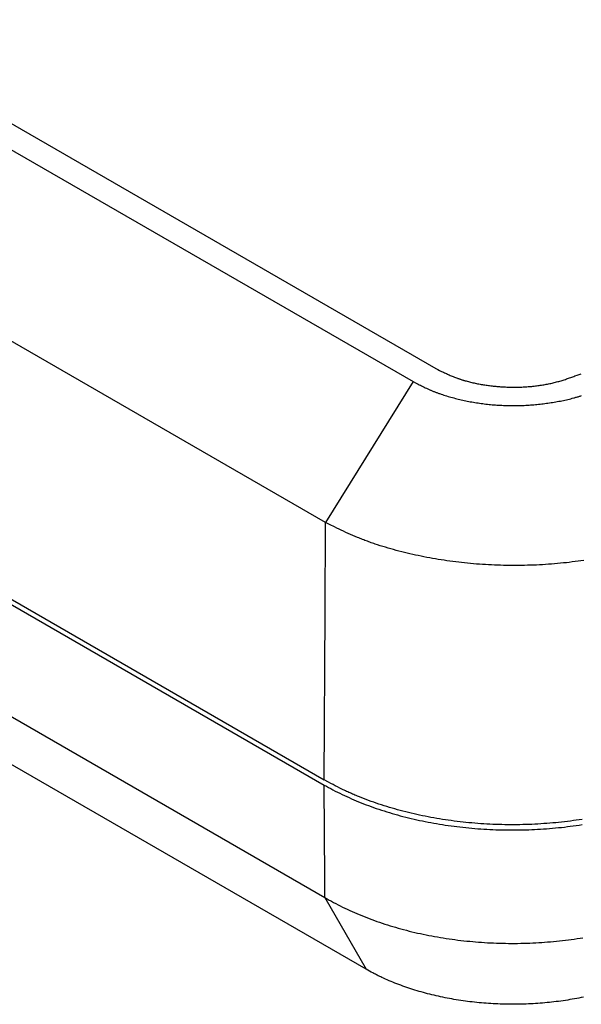
# Model space of a CAD drawing. Units: millimetres. Extents: x 0 to 841, y 0 to 594.
# Drawn here: x 313 to 339, y 344 to 390 of the extents above; entities that cross this region are included whole.
import ezdxf

# ---------------------------------------------------------------- set-up
doc = ezdxf.new("R2010")
doc.units = ezdxf.units.MM
doc.layers.add('SLD-0', color=179, linetype='Continuous')

msp = doc.modelspace()

# ---------------------------------------------------------------- linework, layer by layer
at = {"layer": 'SLD-0'}
for p, q in [((272.312, 408.272), (332.096, 373.759)), ((271.252, 407.659), (331.034, 373.147)), ((326.917, 366.531), (267.135, 401.042)), ((266.15, 389.488), (326.857, 354.443)), ((266.15, 389.243), (326.857, 354.198)), ((266.626, 383.701), (326.886, 348.914)), ((328.822, 345.546), (268.561, 380.334)), ((332.096, 373.759), (332.185, 373.715)), ((332.185, 373.715), (332.274, 373.672)), ((332.274, 373.672), (332.364, 373.628)), ((332.364, 373.628), (332.409, 373.607)), ((332.409, 373.607), (332.454, 373.585)), ((332.454, 373.585), (332.499, 373.564)), ((332.499, 373.564), (332.545, 373.543)), ((332.545, 373.543), (332.59, 373.522)), ((332.59, 373.522), (332.636, 373.501)), ((332.636, 373.501), (332.682, 373.48)), ((332.682, 373.48), (332.729, 373.46)), ((332.729, 373.46), (332.775, 373.44)), ((332.775, 373.44), (332.822, 373.42)), ((332.822, 373.42), (332.869, 373.4)), ((332.869, 373.4), (332.917, 373.381)), ((332.917, 373.381), (332.964, 373.362)), ((332.964, 373.362), (333.013, 373.343)), ((333.013, 373.343), (333.061, 373.325)), ((333.061, 373.325), (333.11, 373.307)), ((333.11, 373.307), (333.135, 373.298)), ((333.135, 373.298), (333.159, 373.289)), ((333.159, 373.289), (333.184, 373.28)), ((333.184, 373.28), (333.209, 373.272)), ((333.209, 373.272), (333.234, 373.263)), ((333.234, 373.263), (333.259, 373.255)), ((333.259, 373.255), (333.285, 373.247)), ((333.285, 373.247), (333.31, 373.238)), ((333.31, 373.238), (333.336, 373.23)), ((338.075, 373.222), (338.126, 373.238)), ((338.126, 373.238), (338.177, 373.254)), ((338.177, 373.254), (338.227, 373.271)), ((338.227, 373.271), (338.278, 373.288)), ((338.278, 373.288), (338.328, 373.305)), ((338.328, 373.305), (338.378, 373.322)), ((338.378, 373.322), (338.428, 373.339)), ((338.428, 373.339), (338.478, 373.357)), ((338.478, 373.357), (338.528, 373.375)), ((338.528, 373.375), (338.578, 373.393)), ((338.578, 373.393), (338.627, 373.411)), ((338.627, 373.411), (338.726, 373.447)), ((338.726, 373.447), (338.825, 373.483)), ((338.825, 373.483), (338.924, 373.52)), ((331.034, 373.147), (326.917, 366.531)), ((331.034, 373.147), (331.146, 373.089)), ((331.146, 373.089), (331.259, 373.031)), ((331.259, 373.031), (331.315, 373.002)), ((331.315, 373.002), (331.372, 372.973)), ((331.372, 372.973), (331.429, 372.945)), ((331.429, 372.945), (331.486, 372.916)), ((331.486, 372.916), (331.544, 372.888)), ((331.544, 372.888), (331.602, 372.86)), ((331.602, 372.86), (331.66, 372.833)), ((331.66, 372.833), (331.719, 372.806)), ((331.719, 372.806), (331.778, 372.779)), ((331.778, 372.779), (331.808, 372.766)), ((333.336, 373.23), (333.361, 373.222)), ((333.361, 373.222), (333.387, 373.214)), ((333.387, 373.214), (333.413, 373.207)), ((333.413, 373.207), (333.439, 373.199)), ((333.439, 373.199), (333.465, 373.191)), ((333.465, 373.191), (333.517, 373.176)), ((333.517, 373.176), (333.57, 373.162)), ((333.57, 373.162), (333.623, 373.148)), ((333.623, 373.148), (333.676, 373.134)), ((333.676, 373.134), (333.73, 373.121)), ((333.73, 373.121), (333.784, 373.108)), ((333.784, 373.108), (333.838, 373.095)), ((333.838, 373.095), (333.892, 373.083)), ((333.892, 373.083), (333.947, 373.071)), ((333.947, 373.071), (334.002, 373.06)), ((334.002, 373.06), (334.058, 373.049)), ((334.058, 373.049), (334.113, 373.038)), ((334.113, 373.038), (334.169, 373.028)), ((334.169, 373.028), (334.225, 373.018)), ((334.225, 373.018), (334.281, 373.008)), ((334.281, 373.008), (334.338, 372.999)), ((334.338, 372.999), (334.394, 372.99)), ((334.394, 372.99), (334.451, 372.982)), ((334.451, 372.982), (334.507, 372.974)), ((334.507, 372.974), (334.564, 372.966)), ((334.564, 372.966), (334.621, 372.958)), ((334.621, 372.958), (334.678, 372.951)), ((334.678, 372.951), (334.736, 372.945)), ((334.736, 372.945), (334.793, 372.938)), ((334.793, 372.938), (334.85, 372.933)), ((334.85, 372.933), (334.908, 372.927)), ((334.908, 372.927), (334.966, 372.922)), ((334.966, 372.922), (335.023, 372.917)), ((335.023, 372.917), (335.081, 372.912)), ((335.081, 372.912), (335.139, 372.908)), ((335.139, 372.908), (335.197, 372.904)), ((335.197, 372.904), (335.255, 372.901)), ((335.255, 372.901), (335.313, 372.898)), ((335.313, 372.898), (335.371, 372.895)), ((335.371, 372.895), (335.429, 372.893)), ((335.429, 372.893), (335.487, 372.891)), ((335.487, 372.891), (335.546, 372.889)), ((335.546, 372.889), (335.604, 372.888)), ((335.604, 372.888), (335.663, 372.887)), ((335.663, 372.887), (335.721, 372.887)), ((335.721, 372.887), (335.779, 372.887)), ((335.779, 372.887), (335.838, 372.887)), ((335.838, 372.887), (335.897, 372.888)), ((335.897, 372.888), (335.955, 372.889)), ((335.955, 372.889), (336.014, 372.89)), ((336.014, 372.89), (336.072, 372.892)), ((336.072, 372.892), (336.131, 372.894)), ((336.131, 372.894), (336.189, 372.896)), ((336.189, 372.896), (336.248, 372.899)), ((336.248, 372.899), (336.306, 372.903)), ((336.306, 372.903), (336.365, 372.906)), ((336.365, 372.906), (336.423, 372.91)), ((336.423, 372.91), (336.481, 372.915)), ((336.481, 372.915), (336.539, 372.92)), ((336.539, 372.92), (336.597, 372.925)), ((336.597, 372.925), (336.655, 372.93)), ((336.655, 372.93), (336.713, 372.936)), ((336.713, 372.936), (336.77, 372.943)), ((336.77, 372.943), (336.827, 372.95)), ((336.827, 372.95), (336.885, 372.957)), ((336.885, 372.957), (336.942, 372.965)), ((336.942, 372.965), (336.998, 372.973)), ((336.998, 372.973), (337.055, 372.981)), ((337.055, 372.981), (337.111, 372.99)), ((337.111, 372.99), (337.167, 373)), ((337.167, 373), (337.223, 373.009)), ((337.223, 373.009), (337.278, 373.02)), ((337.278, 373.02), (337.334, 373.03)), ((337.334, 373.03), (337.388, 373.041)), ((337.388, 373.041), (337.443, 373.053)), ((337.443, 373.053), (337.47, 373.059)), ((337.47, 373.059), (337.497, 373.065)), ((337.497, 373.065), (337.551, 373.077)), ((337.551, 373.077), (337.605, 373.09)), ((337.605, 373.09), (337.658, 373.103)), ((337.658, 373.103), (337.711, 373.117)), ((337.711, 373.117), (337.764, 373.131)), ((337.764, 373.131), (337.816, 373.145)), ((337.816, 373.145), (337.868, 373.16)), ((337.868, 373.16), (337.92, 373.175)), ((337.92, 373.175), (337.972, 373.19)), ((337.972, 373.19), (338.023, 373.206)), ((338.023, 373.206), (338.075, 373.222)), ((331.808, 372.766), (331.838, 372.753)), ((331.838, 372.753), (331.868, 372.74)), ((331.868, 372.74), (331.899, 372.727)), ((331.899, 372.727), (331.929, 372.714)), ((331.929, 372.714), (331.96, 372.702)), ((331.96, 372.702), (331.99, 372.689)), ((331.99, 372.689), (332.021, 372.677)), ((332.021, 372.677), (332.053, 372.664)), ((332.053, 372.664), (332.084, 372.652)), ((332.084, 372.652), (332.115, 372.64)), ((332.115, 372.64), (332.147, 372.629)), ((332.147, 372.629), (332.178, 372.617)), ((332.178, 372.617), (332.21, 372.605)), ((332.21, 372.605), (332.242, 372.594)), ((332.242, 372.594), (332.274, 372.582)), ((332.274, 372.582), (332.307, 372.571)), ((332.307, 372.571), (332.339, 372.56)), ((332.339, 372.56), (332.404, 372.538)), ((332.404, 372.538), (332.47, 372.517)), ((332.47, 372.517), (332.536, 372.496)), ((332.536, 372.496), (332.603, 372.475)), ((332.603, 372.475), (332.67, 372.455)), ((332.67, 372.455), (332.737, 372.435)), ((332.737, 372.435), (332.805, 372.416)), ((332.805, 372.416), (332.873, 372.397)), ((332.873, 372.397), (332.942, 372.379)), ((332.942, 372.379), (333.011, 372.361)), ((333.011, 372.361), (333.08, 372.343)), ((333.08, 372.343), (333.149, 372.326)), ((333.149, 372.326), (333.219, 372.31)), ((333.219, 372.31), (333.289, 372.293)), ((338.224, 372.296), (338.294, 372.312)), ((338.294, 372.312), (338.363, 372.329)), ((338.363, 372.329), (338.433, 372.346)), ((338.433, 372.346), (338.501, 372.364)), ((338.501, 372.364), (338.57, 372.382)), ((338.57, 372.382), (338.604, 372.391)), ((338.604, 372.391), (338.638, 372.401)), ((338.638, 372.401), (338.672, 372.41)), ((338.672, 372.41), (338.705, 372.42)), ((338.705, 372.42), (338.739, 372.43)), ((338.739, 372.43), (338.772, 372.44)), ((338.772, 372.44), (338.806, 372.45)), ((338.806, 372.45), (338.839, 372.46)), ((338.839, 372.46), (338.872, 372.471)), ((338.872, 372.471), (338.905, 372.481)), ((338.905, 372.481), (338.937, 372.492)), ((333.289, 372.293), (333.36, 372.277)), ((333.36, 372.277), (333.43, 372.262)), ((333.43, 372.262), (333.501, 372.247)), ((333.501, 372.247), (333.572, 372.232)), ((333.572, 372.232), (333.643, 372.218)), ((333.643, 372.218), (333.715, 372.205)), ((333.715, 372.205), (333.787, 372.191)), ((333.787, 372.191), (333.859, 372.179)), ((333.859, 372.179), (333.931, 372.166)), ((333.931, 372.166), (334.004, 372.155)), ((334.004, 372.155), (334.076, 372.143)), ((334.076, 372.143), (334.15, 372.133)), ((334.15, 372.133), (334.223, 372.122)), ((334.223, 372.122), (334.296, 372.113)), ((334.296, 372.113), (334.37, 372.103)), ((334.37, 372.103), (334.444, 372.095)), ((334.444, 372.095), (334.518, 372.086)), ((334.518, 372.086), (334.592, 372.078)), ((334.592, 372.078), (334.666, 372.071)), ((334.666, 372.071), (334.741, 372.064)), ((334.741, 372.064), (334.816, 372.058)), ((334.816, 372.058), (334.89, 372.052)), ((334.89, 372.052), (334.965, 372.047)), ((334.965, 372.047), (335.04, 372.042)), ((335.04, 372.042), (335.115, 372.038)), ((335.115, 372.038), (335.191, 372.034)), ((335.191, 372.034), (335.266, 372.03)), ((335.266, 372.03), (335.341, 372.028)), ((335.341, 372.028), (335.416, 372.025)), ((335.416, 372.025), (335.492, 372.023)), ((335.492, 372.023), (335.567, 372.022)), ((335.567, 372.022), (335.643, 372.021)), ((335.643, 372.021), (335.718, 372.021)), ((335.718, 372.021), (335.794, 372.021)), ((335.794, 372.021), (335.869, 372.021)), ((335.869, 372.021), (335.945, 372.022)), ((335.945, 372.022), (336.02, 372.024)), ((336.02, 372.024), (336.095, 372.026)), ((336.095, 372.026), (336.171, 372.028)), ((336.171, 372.028), (336.246, 372.031)), ((336.246, 372.031), (336.321, 372.035)), ((336.321, 372.035), (336.396, 372.039)), ((336.396, 372.039), (336.471, 372.044)), ((336.471, 372.044), (336.546, 372.049)), ((336.546, 372.049), (336.621, 372.054)), ((336.621, 372.054), (336.695, 372.06)), ((336.695, 372.06), (336.77, 372.067)), ((336.77, 372.067), (336.844, 372.074)), ((336.844, 372.074), (336.918, 372.082)), ((336.918, 372.082), (336.992, 372.09)), ((336.992, 372.09), (337.066, 372.098)), ((337.066, 372.098), (337.14, 372.107)), ((337.14, 372.107), (337.214, 372.117)), ((337.214, 372.117), (337.287, 372.127)), ((337.287, 372.127), (337.361, 372.137)), ((337.361, 372.137), (337.434, 372.148)), ((337.434, 372.148), (337.507, 372.159)), ((337.507, 372.159), (337.579, 372.171)), ((337.579, 372.171), (337.652, 372.183)), ((337.652, 372.183), (337.724, 372.195)), ((337.724, 372.195), (337.796, 372.208)), ((337.796, 372.208), (337.868, 372.222)), ((337.868, 372.222), (337.94, 372.236)), ((337.94, 372.236), (338.011, 372.25)), ((338.011, 372.25), (338.082, 372.265)), ((338.082, 372.265), (338.153, 372.28)), ((338.153, 372.28), (338.224, 372.296)), ((326.896, 362.301), (326.917, 366.531)), ((327.128, 366.426), (326.917, 366.531)), ((327.339, 366.322), (327.128, 366.426)), ((327.445, 366.271), (327.339, 366.322)), ((327.552, 366.219), (327.445, 366.271)), ((327.659, 366.168), (327.552, 366.219)), ((327.766, 366.118), (327.659, 366.168)), ((327.874, 366.067), (327.766, 366.118)), ((327.983, 366.018), (327.874, 366.067)), ((328.092, 365.969), (327.983, 366.018)), ((328.202, 365.92), (328.092, 365.969)), ((328.314, 365.872), (328.202, 365.92)), ((328.426, 365.825), (328.314, 365.872)), ((328.482, 365.802), (328.426, 365.825)), ((328.539, 365.779), (328.482, 365.802)), ((328.596, 365.756), (328.539, 365.779)), ((328.653, 365.733), (328.596, 365.756)), ((328.711, 365.711), (328.653, 365.733)), ((328.769, 365.689), (328.711, 365.711)), ((328.827, 365.667), (328.769, 365.689)), ((328.886, 365.645), (328.827, 365.667)), ((328.945, 365.623), (328.886, 365.645)), ((329.004, 365.602), (328.945, 365.623)), ((329.063, 365.581), (329.004, 365.602)), ((329.123, 365.56), (329.063, 365.581)), ((329.182, 365.539), (329.123, 365.56)), ((329.243, 365.519), (329.182, 365.539)), ((329.364, 365.479), (329.243, 365.519)), ((329.486, 365.439), (329.364, 365.479)), ((329.609, 365.401), (329.486, 365.439)), ((329.732, 365.363), (329.609, 365.401)), ((329.857, 365.326), (329.732, 365.363)), ((329.983, 365.29), (329.857, 365.326)), ((330.109, 365.255), (329.983, 365.29)), ((330.236, 365.22), (330.109, 365.255)), ((330.364, 365.186), (330.236, 365.22)), ((330.492, 365.153), (330.364, 365.186)), ((330.621, 365.121), (330.492, 365.153)), ((330.751, 365.09), (330.621, 365.121)), ((330.881, 365.059), (330.751, 365.09)), ((331.011, 365.029), (330.881, 365.059)), ((331.143, 365), (331.011, 365.029)), ((331.274, 364.972), (331.143, 365)), ((331.407, 364.944), (331.274, 364.972)), ((331.54, 364.917), (331.407, 364.944)), ((331.673, 364.892), (331.54, 364.917)), ((331.807, 364.866), (331.673, 364.892)), ((331.941, 364.842), (331.807, 364.866)), ((332.076, 364.819), (331.941, 364.842)), ((332.211, 364.796), (332.076, 364.819)), ((332.347, 364.774), (332.211, 364.796)), ((332.483, 364.753), (332.347, 364.774)), ((332.619, 364.733), (332.483, 364.753)), ((332.756, 364.714), (332.619, 364.733)), ((332.893, 364.695), (332.756, 364.714)), ((333.031, 364.678), (332.893, 364.695)), ((333.169, 364.661), (333.031, 364.678)), ((333.308, 364.645), (333.169, 364.661)), ((333.446, 364.63), (333.308, 364.645)), ((333.586, 364.616), (333.446, 364.63)), ((333.725, 364.603), (333.586, 364.616)), ((333.865, 364.591), (333.725, 364.603)), ((334.004, 364.579), (333.865, 364.591)), ((334.144, 364.569), (334.004, 364.579)), ((334.285, 364.559), (334.144, 364.569)), ((334.425, 364.55), (334.285, 364.559)), ((334.566, 364.542), (334.425, 364.55)), ((334.707, 364.535), (334.566, 364.542)), ((334.848, 364.529), (334.707, 364.535)), ((334.989, 364.524), (334.848, 364.529)), ((335.13, 364.519), (334.989, 364.524)), ((335.271, 364.515), (335.13, 364.519)), ((335.413, 364.513), (335.271, 364.515)), ((335.554, 364.511), (335.413, 364.513)), ((335.695, 364.51), (335.554, 364.511)), ((335.837, 364.51), (335.695, 364.51)), ((335.978, 364.51), (335.837, 364.51)), ((336.119, 364.512), (335.978, 364.51)), ((336.261, 364.514), (336.119, 364.512)), ((336.402, 364.518), (336.261, 364.514)), ((336.543, 364.522), (336.402, 364.518)), ((336.684, 364.527), (336.543, 364.522)), ((336.825, 364.533), (336.684, 364.527)), ((336.965, 364.54), (336.825, 364.533)), ((337.106, 364.548), (336.965, 364.54)), ((337.246, 364.557), (337.106, 364.548)), ((337.386, 364.566), (337.246, 364.557)), ((337.526, 364.577), (337.386, 364.566)), ((337.666, 364.588), (337.526, 364.577)), ((337.805, 364.6), (337.666, 364.588)), ((337.945, 364.613), (337.805, 364.6)), ((338.083, 364.627), (337.945, 364.613)), ((338.222, 364.642), (338.083, 364.627)), ((338.36, 364.657), (338.222, 364.642)), ((338.498, 364.674), (338.36, 364.657)), ((338.636, 364.691), (338.498, 364.674)), ((338.773, 364.709), (338.636, 364.691)), ((338.91, 364.728), (338.773, 364.709)), ((339.047, 364.748), (338.91, 364.728)), ((326.857, 354.443), (326.896, 362.301)), ((327.062, 354.331), (326.857, 354.443)), ((327.165, 354.276), (327.062, 354.331)), ((327.269, 354.22), (327.165, 354.276)), ((326.857, 354.198), (326.958, 354.14)), ((326.881, 349.795), (326.857, 354.198)), ((326.958, 354.14), (327.06, 354.083)), ((327.06, 354.083), (327.163, 354.027)), ((327.163, 354.027), (327.267, 353.971)), ((327.267, 353.971), (327.372, 353.917)), ((327.373, 354.165), (327.269, 354.22)), ((327.372, 353.917), (327.478, 353.863)), ((327.478, 354.111), (327.373, 354.165)), ((327.583, 354.057), (327.478, 354.111)), ((327.478, 353.863), (327.585, 353.81)), ((327.69, 354.004), (327.583, 354.057)), ((327.585, 353.81), (327.692, 353.757)), ((327.744, 353.978), (327.69, 354.004)), ((327.798, 353.952), (327.744, 353.978)), ((327.852, 353.926), (327.798, 353.952)), ((327.907, 353.9), (327.852, 353.926)), ((327.962, 353.875), (327.907, 353.9)), ((328.017, 353.85), (327.962, 353.875)), ((328.073, 353.825), (328.017, 353.85)), ((328.129, 353.8), (328.073, 353.825)), ((327.692, 353.757), (327.801, 353.706)), ((327.801, 353.706), (327.91, 353.655)), ((327.91, 353.655), (328.021, 353.605)), ((328.021, 353.605), (328.132, 353.555)), ((328.185, 353.775), (328.129, 353.8)), ((328.132, 353.555), (328.245, 353.506)), ((328.241, 353.751), (328.185, 353.775)), ((328.298, 353.727), (328.241, 353.751)), ((328.245, 353.506), (328.358, 353.458)), ((328.355, 353.703), (328.298, 353.727)), ((328.412, 353.679), (328.355, 353.703)), ((328.358, 353.458), (328.472, 353.411)), ((328.47, 353.655), (328.412, 353.679)), ((328.586, 353.609), (328.47, 353.655)), ((328.472, 353.411), (328.587, 353.365)), ((328.703, 353.563), (328.586, 353.609)), ((328.587, 353.365), (328.703, 353.319)), ((328.82, 353.518), (328.703, 353.563)), ((328.939, 353.474), (328.82, 353.518)), ((329.059, 353.43), (328.939, 353.474)), ((329.179, 353.388), (329.059, 353.43)), ((329.3, 353.346), (329.179, 353.388)), ((328.703, 353.319), (328.82, 353.274)), ((328.82, 353.274), (328.937, 353.23)), ((328.937, 353.23), (329.056, 353.186)), ((329.056, 353.186), (329.176, 353.144)), ((329.176, 353.144), (329.296, 353.102)), ((329.296, 353.102), (329.417, 353.06)), ((329.422, 353.305), (329.3, 353.346)), ((329.417, 353.06), (329.54, 353.02)), ((329.545, 353.264), (329.422, 353.305)), ((329.54, 353.02), (329.663, 352.98)), ((329.668, 353.225), (329.545, 353.264)), ((329.663, 352.98), (329.788, 352.941)), ((329.793, 353.186), (329.668, 353.225)), ((329.788, 352.941), (329.913, 352.903)), ((329.917, 353.148), (329.793, 353.186)), ((329.913, 352.903), (330.039, 352.865)), ((330.043, 353.11), (329.917, 353.148)), ((330.169, 353.074), (330.043, 353.11)), ((330.296, 353.038), (330.169, 353.074)), ((330.423, 353.003), (330.296, 353.038)), ((330.552, 352.969), (330.423, 353.003)), ((330.68, 352.936), (330.552, 352.969)), ((330.81, 352.904), (330.68, 352.936)), ((330.94, 352.872), (330.81, 352.904)), ((330.039, 352.865), (330.166, 352.829)), ((330.166, 352.829), (330.294, 352.793)), ((330.294, 352.793), (330.422, 352.758)), ((330.422, 352.758), (330.551, 352.724)), ((330.551, 352.724), (330.681, 352.691)), ((330.681, 352.691), (330.811, 352.658)), ((330.811, 352.658), (330.941, 352.627)), ((331.071, 352.842), (330.94, 352.872)), ((330.941, 352.627), (331.072, 352.596)), ((331.202, 352.812), (331.071, 352.842)), ((331.072, 352.596), (331.203, 352.567)), ((331.334, 352.783), (331.202, 352.812)), ((331.203, 352.567), (331.335, 352.538)), ((331.466, 352.755), (331.334, 352.783)), ((331.335, 352.538), (331.467, 352.51)), ((331.599, 352.728), (331.466, 352.755)), ((331.467, 352.51), (331.6, 352.483)), ((331.733, 352.702), (331.599, 352.728)), ((331.6, 352.483), (331.733, 352.457)), ((331.867, 352.676), (331.733, 352.702)), ((331.733, 352.457), (331.866, 352.432)), ((331.866, 352.432), (332, 352.407)), ((332.001, 352.652), (331.867, 352.676)), ((332.137, 352.628), (332.001, 352.652)), ((332.272, 352.606), (332.137, 352.628)), ((332.408, 352.584), (332.272, 352.606)), ((332.545, 352.563), (332.408, 352.584)), ((332.681, 352.543), (332.545, 352.563)), ((332.819, 352.524), (332.681, 352.543)), ((332.956, 352.506), (332.819, 352.524)), ((333.094, 352.489), (332.956, 352.506)), ((333.232, 352.472), (333.094, 352.489)), ((333.371, 352.457), (333.232, 352.472)), ((333.51, 352.442), (333.371, 352.457)), ((333.649, 352.428), (333.51, 352.442)), ((333.788, 352.415), (333.649, 352.428)), ((337.722, 352.429), (337.583, 352.416)), ((337.861, 352.443), (337.722, 352.429)), ((338, 352.457), (337.861, 352.443)), ((338.139, 352.473), (338, 352.457)), ((338.277, 352.49), (338.139, 352.473)), ((338.415, 352.507), (338.277, 352.49)), ((338.552, 352.525), (338.415, 352.507)), ((338.689, 352.544), (338.552, 352.525)), ((338.826, 352.564), (338.689, 352.544)), ((338.962, 352.585), (338.826, 352.564)), ((332, 352.407), (332.134, 352.384)), ((332.134, 352.384), (332.269, 352.361)), ((332.269, 352.361), (332.404, 352.339)), ((332.404, 352.339), (332.54, 352.318)), ((332.54, 352.318), (332.676, 352.298)), ((332.676, 352.298), (332.813, 352.279)), ((332.813, 352.279), (332.95, 352.261)), ((332.95, 352.261), (333.087, 352.244)), ((333.087, 352.244), (333.225, 352.227)), ((333.225, 352.227), (333.363, 352.212)), ((333.363, 352.212), (333.502, 352.197)), ((333.502, 352.197), (333.641, 352.183)), ((333.641, 352.183), (333.781, 352.17)), ((333.781, 352.17), (333.921, 352.158)), ((333.928, 352.403), (333.788, 352.415)), ((333.921, 352.158), (334.061, 352.147)), ((334.068, 352.392), (333.928, 352.403)), ((334.061, 352.147), (334.202, 352.137)), ((334.208, 352.382), (334.068, 352.392)), ((334.202, 352.137), (334.343, 352.128)), ((334.348, 352.373), (334.208, 352.382)), ((334.343, 352.128), (334.485, 352.119)), ((334.488, 352.365), (334.348, 352.373)), ((334.485, 352.119), (334.626, 352.112)), ((334.629, 352.357), (334.488, 352.365)), ((334.626, 352.112), (334.767, 352.106)), ((334.769, 352.351), (334.629, 352.357)), ((334.767, 352.106), (334.909, 352.1)), ((334.91, 352.345), (334.769, 352.351)), ((334.909, 352.1), (335.05, 352.095)), ((335.051, 352.34), (334.91, 352.345)), ((335.05, 352.095), (335.191, 352.092)), ((335.192, 352.337), (335.051, 352.34)), ((335.191, 352.092), (335.332, 352.089)), ((335.333, 352.334), (335.192, 352.337)), ((335.332, 352.089), (335.472, 352.087)), ((335.474, 352.332), (335.333, 352.334)), ((335.472, 352.087), (335.613, 352.086)), ((335.615, 352.331), (335.474, 352.332)), ((335.613, 352.086), (335.754, 352.086)), ((335.756, 352.331), (335.615, 352.331)), ((335.754, 352.086), (335.894, 352.087)), ((335.897, 352.332), (335.756, 352.331)), ((335.894, 352.087), (336.035, 352.089)), ((336.038, 352.334), (335.897, 352.332)), ((336.035, 352.089), (336.175, 352.092)), ((336.179, 352.337), (336.038, 352.334)), ((336.175, 352.092), (336.315, 352.095)), ((336.32, 352.341), (336.179, 352.337)), ((336.315, 352.095), (336.455, 352.1)), ((336.461, 352.345), (336.32, 352.341)), ((336.455, 352.1), (336.595, 352.105)), ((336.602, 352.351), (336.461, 352.345)), ((336.595, 352.105), (336.735, 352.112)), ((336.743, 352.357), (336.602, 352.351)), ((336.735, 352.112), (336.875, 352.119)), ((336.883, 352.365), (336.743, 352.357)), ((336.875, 352.119), (337.015, 352.127)), ((337.024, 352.373), (336.883, 352.365)), ((337.015, 352.127), (337.155, 352.136)), ((337.164, 352.383), (337.024, 352.373)), ((337.155, 352.136), (337.294, 352.146)), ((337.304, 352.393), (337.164, 352.383)), ((337.294, 352.146), (337.434, 352.157)), ((337.444, 352.404), (337.304, 352.393)), ((337.434, 352.157), (337.573, 352.169)), ((337.583, 352.416), (337.444, 352.404)), ((337.573, 352.169), (337.712, 352.182)), ((337.712, 352.182), (337.852, 352.196)), ((337.852, 352.196), (337.991, 352.21)), ((337.991, 352.21), (338.13, 352.226)), ((338.13, 352.226), (338.269, 352.243)), ((338.269, 352.243), (338.407, 352.26)), ((338.407, 352.26), (338.546, 352.278)), ((338.546, 352.278), (338.684, 352.298)), ((338.684, 352.298), (338.821, 352.318)), ((338.821, 352.318), (338.958, 352.339)), ((326.886, 348.914), (326.881, 349.795)), ((326.886, 348.914), (326.987, 348.855)), ((326.886, 348.914), (328.822, 345.546)), ((326.987, 348.855), (327.088, 348.797)), ((327.088, 348.797), (327.14, 348.769)), ((327.14, 348.769), (327.191, 348.74)), ((327.191, 348.74), (327.243, 348.712)), ((327.243, 348.712), (327.295, 348.684)), ((327.295, 348.684), (327.4, 348.628)), ((327.4, 348.628), (327.506, 348.573)), ((327.506, 348.573), (327.612, 348.519)), ((327.612, 348.519), (327.72, 348.465)), ((327.72, 348.465), (327.83, 348.412)), ((327.83, 348.412), (327.94, 348.36)), ((327.94, 348.36), (328.051, 348.308)), ((328.051, 348.308), (328.163, 348.258)), ((328.163, 348.258), (328.276, 348.208)), ((328.276, 348.208), (328.389, 348.158)), ((328.389, 348.158), (328.504, 348.11)), ((328.504, 348.11), (328.62, 348.062)), ((328.62, 348.062), (328.737, 348.015)), ((328.737, 348.015), (328.854, 347.969)), ((328.854, 347.969), (328.973, 347.924)), ((328.973, 347.924), (329.092, 347.879)), ((329.092, 347.879), (329.212, 347.835)), ((329.212, 347.835), (329.333, 347.792)), ((329.333, 347.792), (329.455, 347.75)), ((329.455, 347.75), (329.578, 347.709)), ((329.578, 347.709), (329.701, 347.668)), ((329.701, 347.668), (329.825, 347.629)), ((329.825, 347.629), (329.95, 347.59)), ((329.95, 347.59), (330.076, 347.552)), ((330.076, 347.552), (330.202, 347.514)), ((330.202, 347.514), (330.329, 347.478)), ((330.329, 347.478), (330.457, 347.442)), ((330.457, 347.442), (330.585, 347.408)), ((330.585, 347.408), (330.714, 347.374)), ((330.714, 347.374), (330.844, 347.341)), ((330.844, 347.341), (330.974, 347.309)), ((330.974, 347.309), (331.105, 347.278)), ((331.105, 347.278), (331.237, 347.247)), ((331.237, 347.247), (331.369, 347.218)), ((331.369, 347.218), (331.502, 347.189)), ((331.502, 347.189), (331.635, 347.162)), ((331.635, 347.162), (331.769, 347.135)), ((331.769, 347.135), (331.903, 347.109)), ((331.903, 347.109), (332.038, 347.084)), ((332.038, 347.084), (332.173, 347.06)), ((332.173, 347.06), (332.308, 347.037)), ((332.308, 347.037), (332.445, 347.015)), ((332.445, 347.015), (332.581, 346.993)), ((332.581, 346.993), (332.718, 346.973)), ((332.718, 346.973), (332.855, 346.953)), ((332.855, 346.953), (332.993, 346.935)), ((332.993, 346.935), (333.131, 346.917)), ((333.131, 346.917), (333.269, 346.9)), ((333.269, 346.9), (333.408, 346.885)), ((333.408, 346.885), (333.547, 346.87)), ((337.763, 346.862), (337.902, 346.876)), ((337.902, 346.876), (338.041, 346.892)), ((338.041, 346.892), (338.18, 346.908)), ((338.18, 346.908), (338.318, 346.925)), ((338.318, 346.925), (338.456, 346.943)), ((338.456, 346.943), (338.594, 346.962)), ((338.594, 346.962), (338.731, 346.982)), ((338.731, 346.982), (338.868, 347.003)), ((338.868, 347.003), (339.004, 347.025)), ((333.547, 346.87), (333.686, 346.856)), ((333.686, 346.856), (333.826, 346.843)), ((333.826, 346.843), (333.965, 346.831)), ((333.965, 346.831), (334.105, 346.82)), ((334.105, 346.82), (334.245, 346.81)), ((334.245, 346.81), (334.386, 346.8)), ((334.386, 346.8), (334.526, 346.792)), ((334.526, 346.792), (334.667, 346.785)), ((334.667, 346.785), (334.808, 346.778)), ((334.808, 346.778), (334.949, 346.773)), ((334.949, 346.773), (335.09, 346.768)), ((335.09, 346.768), (335.231, 346.765)), ((335.231, 346.765), (335.372, 346.762)), ((335.372, 346.762), (335.513, 346.76)), ((335.513, 346.76), (335.654, 346.76)), ((335.654, 346.76), (335.795, 346.76)), ((335.795, 346.76), (335.937, 346.761)), ((335.937, 346.761), (336.078, 346.763)), ((336.078, 346.763), (336.219, 346.766)), ((336.219, 346.766), (336.36, 346.77)), ((336.36, 346.77), (336.501, 346.775)), ((336.501, 346.775), (336.642, 346.781)), ((336.642, 346.781), (336.783, 346.788)), ((336.783, 346.788), (336.923, 346.796)), ((336.923, 346.796), (337.064, 346.804)), ((337.064, 346.804), (337.204, 346.814)), ((337.204, 346.814), (337.344, 346.825)), ((337.344, 346.825), (337.484, 346.836)), ((337.484, 346.836), (337.624, 346.849)), ((337.624, 346.849), (337.763, 346.862)), ((328.981, 345.458), (328.822, 345.546)), ((329.06, 345.414), (328.981, 345.458)), ((329.141, 345.37), (329.06, 345.414)), ((329.181, 345.349), (329.141, 345.37)), ((329.222, 345.327), (329.181, 345.349)), ((329.263, 345.306), (329.222, 345.327)), ((329.304, 345.285), (329.263, 345.306)), ((329.346, 345.264), (329.304, 345.285)), ((329.387, 345.243), (329.346, 345.264)), ((329.429, 345.223), (329.387, 345.243)), ((329.472, 345.202), (329.429, 345.223)), ((329.514, 345.182), (329.472, 345.202)), ((329.557, 345.162), (329.514, 345.182)), ((329.643, 345.122), (329.557, 345.162)), ((329.729, 345.083), (329.643, 345.122)), ((329.817, 345.044), (329.729, 345.083)), ((329.905, 345.006), (329.817, 345.044)), ((329.994, 344.968), (329.905, 345.006)), ((330.083, 344.931), (329.994, 344.968)), ((330.174, 344.895), (330.083, 344.931)), ((330.265, 344.859), (330.174, 344.895)), ((330.357, 344.824), (330.265, 344.859)), ((330.449, 344.79), (330.357, 344.824)), ((330.543, 344.756), (330.449, 344.79)), ((330.636, 344.722), (330.543, 344.756)), ((330.731, 344.69), (330.636, 344.722)), ((330.826, 344.658), (330.731, 344.69)), ((330.922, 344.626), (330.826, 344.658)), ((331.018, 344.595), (330.922, 344.626)), ((331.115, 344.565), (331.018, 344.595)), ((331.213, 344.536), (331.115, 344.565)), ((331.311, 344.507), (331.213, 344.536)), ((331.41, 344.478), (331.311, 344.507)), ((331.509, 344.451), (331.41, 344.478)), ((331.609, 344.424), (331.509, 344.451)), ((331.709, 344.397), (331.609, 344.424)), ((331.81, 344.371), (331.709, 344.397)), ((331.911, 344.346), (331.81, 344.371)), ((332.013, 344.322), (331.911, 344.346)), ((332.115, 344.298), (332.013, 344.322)), ((332.218, 344.274), (332.115, 344.298)), ((332.321, 344.252), (332.218, 344.274)), ((332.424, 344.23), (332.321, 344.252)), ((332.528, 344.208), (332.424, 344.23)), ((332.633, 344.188), (332.528, 344.208)), ((332.738, 344.168), (332.633, 344.188)), ((332.843, 344.149), (332.738, 344.168)), ((332.948, 344.13), (332.843, 344.149)), ((333.054, 344.112), (332.948, 344.13)), ((333.16, 344.095), (333.054, 344.112)), ((338.285, 344.099), (338.178, 344.082)), ((338.391, 344.116), (338.285, 344.099)), ((338.497, 344.134), (338.391, 344.116)), ((338.602, 344.152), (338.497, 344.134)), ((338.707, 344.171), (338.602, 344.152)), ((338.812, 344.191), (338.707, 344.171)), ((338.916, 344.212), (338.812, 344.191)), ((339.02, 344.233), (338.916, 344.212)), ((333.267, 344.078), (333.16, 344.095)), ((333.374, 344.063), (333.267, 344.078)), ((333.481, 344.048), (333.374, 344.063)), ((333.589, 344.033), (333.481, 344.048)), ((333.696, 344.02), (333.589, 344.033)), ((333.805, 344.007), (333.696, 344.02)), ((333.913, 343.995), (333.805, 344.007)), ((334.021, 343.983), (333.913, 343.995)), ((334.13, 343.972), (334.021, 343.983)), ((334.239, 343.962), (334.13, 343.972)), ((334.348, 343.953), (334.239, 343.962)), ((334.458, 343.945), (334.348, 343.953)), ((334.567, 343.937), (334.458, 343.945)), ((334.677, 343.93), (334.567, 343.937)), ((334.786, 343.923), (334.677, 343.93)), ((334.896, 343.918), (334.786, 343.923)), ((335.006, 343.913), (334.896, 343.918)), ((335.116, 343.908), (335.006, 343.913)), ((335.227, 343.905), (335.116, 343.908)), ((335.337, 343.902), (335.227, 343.905)), ((335.447, 343.9), (335.337, 343.902)), ((335.557, 343.898), (335.447, 343.9)), ((335.668, 343.898), (335.557, 343.898)), ((335.778, 343.898), (335.668, 343.898)), ((335.888, 343.899), (335.778, 343.898)), ((335.999, 343.9), (335.888, 343.899)), ((336.109, 343.902), (335.999, 343.9)), ((336.219, 343.905), (336.109, 343.902)), ((336.329, 343.909), (336.219, 343.905)), ((336.439, 343.913), (336.329, 343.909)), ((336.549, 343.919), (336.439, 343.913)), ((336.659, 343.924), (336.549, 343.919)), ((336.769, 343.931), (336.659, 343.924)), ((336.879, 343.938), (336.769, 343.931)), ((336.988, 343.946), (336.879, 343.938)), ((337.097, 343.955), (336.988, 343.946)), ((337.206, 343.965), (337.097, 343.955)), ((337.315, 343.975), (337.206, 343.965)), ((337.424, 343.986), (337.315, 343.975)), ((337.533, 343.998), (337.424, 343.986)), ((337.641, 344.01), (337.533, 343.998)), ((337.749, 344.023), (337.641, 344.01)), ((337.857, 344.037), (337.749, 344.023)), ((337.964, 344.051), (337.857, 344.037)), ((338.071, 344.066), (337.964, 344.051)), ((338.178, 344.082), (338.071, 344.066))]:
    msp.add_line(p, q, dxfattribs=at)

doc.saveas('drawing.dxf')
